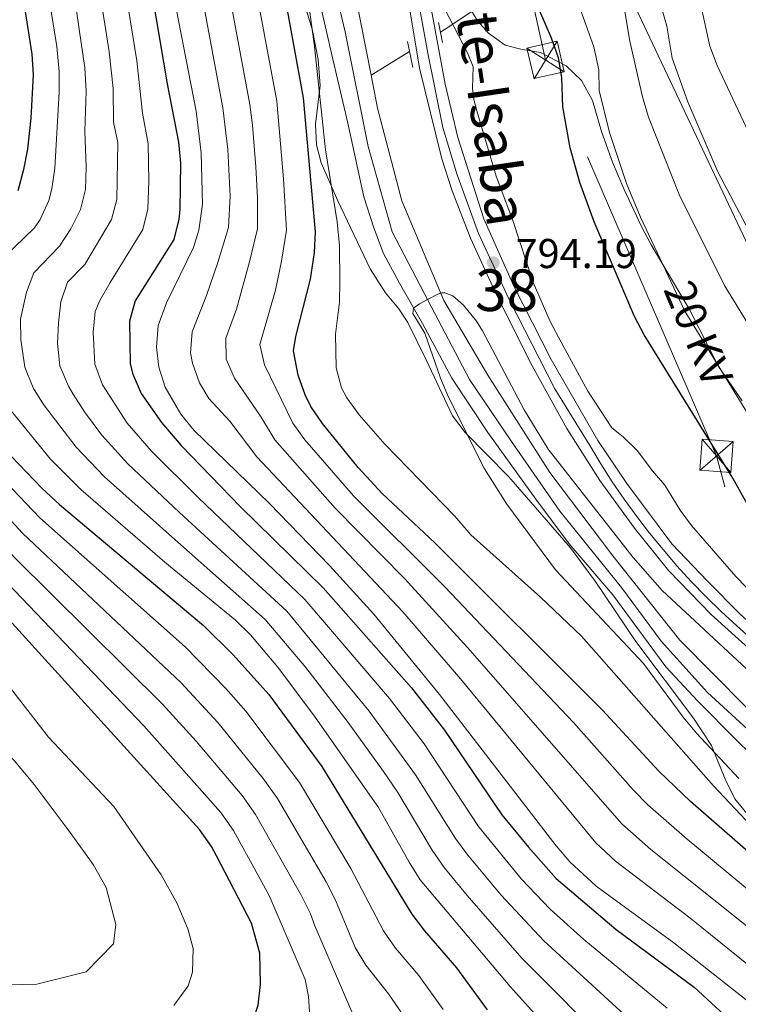
# Model space of a CAD drawing. Units: metres. Extents: x 668453 to 675377, y 4744376 to 4749173.
# Drawn here: x 669176 to 669349, y 4748498 to 4748735 of the extents above; entities that cross this region are included whole.
import ezdxf
from ezdxf.enums import TextEntityAlignment as Align

# ---------------------------------------------------------------- set-up
doc = ezdxf.new("R2010")
doc.units = ezdxf.units.M
doc.header["$MEASUREMENT"] = 0
for name, pattern in [('DGN Style 2', [86.98319999999998, 52.18991999999999, -34.79328]), ('DGN Style 3', [121.77647999999999, 86.9832, -34.79328]), ('DGN Style 4', [139.2601032, 69.58656, -34.79328, 0.0869832, -34.79328]), ('DGN Style 7', [173.9664, 78.28488, -34.79328, 26.09496, -34.79328])]:
    doc.linetypes.add(name, pattern=pattern)
for name, color, linetype, lineweight in [('Nivel 11', 7, 'Continuous', 0), ('Nivel 21', 7, 'Continuous', 0), ('Nivel 23', 7, 'Continuous', 0), ('Nivel 32', 7, 'Continuous', 0), ('Nivel 33', 7, 'Continuous', 0), ('Nivel 35', 7, 'Continuous', 0), ('Nivel 4', 7, 'Continuous', 0), ('Nivel 41', 7, 'Continuous', 0), ('Nivel 44', 7, 'Continuous', 0), ('Nivel 48', 7, 'Continuous', 0), ('Nivel 5', 7, 'Continuous', 0), ('Nivel 51', 7, 'Continuous', 0), ('Nivel 54', 7, 'Continuous', 0), ('Nivel 57', 7, 'Continuous', 0), ('Nivel 7', 7, 'Continuous', 0)]:
    doc.layers.add(name, color=color, linetype=linetype, lineweight=lineweight)
doc.styles.add('Style-Arial', font='txt')
doc.styles.add('Style-Arial Narrow', font='txt')
doc.styles.add('Style-Helvetica-Narrow-Oblique', font='txt')
doc.styles.add('Style-Times New Roman', font='txt')

# ---------------------------------------------------------------- blocks, each defined once
blk = doc.blocks.new('5PATER')
at = {"layer": 'Nivel 7', "linetype": 'Continuous', "lineweight": 0}
h = blk.add_hatch(color=51, dxfattribs=at)
edge = h.paths.add_edge_path()
edge.add_ellipse((0.03994578123092651, 0.0002789795398712158), major_axis=(-10.95721237942168, -11.10700355961716), ratio=0.9994222409660317, start_angle=0, end_angle=360)
blk = doc.blocks.new('5TME')
at = {"layer": 'Nivel 32', "color": 7, "linetype": 'Continuous', "lineweight": 0}
for p, q in [((-37.45427796244621, 37.4532348960638), (37.55172994732857, -37.47566078603268)), ((37.22815653681755, 37.81391163170338), (-37.13070452213287, -37.83633750677109))]:
    blk.add_line(p, q, dxfattribs=at)
at = {"layer": 'Nivel 32', "color": 7, "linetype": 'Continuous', "lineweight": 0, "flags": 128}
blk.add_lwpolyline([(-37.45323491096497, -37.45427796244621), (37.55172994732857, -37.47566078603268), (37.57311278581619, 37.52930407226086), (-37.45427796244621, 37.4532348960638), (-37.13070452213287, -37.83633750677109)], dxfattribs=at)
blk = doc.blocks.new('5TME_1')
at = {"layer": 'Nivel 32', "color": 7, "linetype": 'Continuous', "lineweight": 0}
for p, q in [((-37.46892756223679, 37.44752585887909), (37.57627147436142, -37.53959611058235)), ((37.32490840554237, 37.76041188836098), (-37.11785751581192, -37.84484529495239))]:
    blk.add_line(p, q, dxfattribs=at)
at = {"layer": 'Nivel 32', "color": 7, "linetype": 'Continuous', "lineweight": 0, "flags": 128}
blk.add_lwpolyline([(-37.44752585887909, -37.46892759203911), (37.57627147436142, -37.53959611058235), (37.54723292589188, 37.47656440734863), (-37.46892756223679, 37.44752585887909), (-37.11785751581192, -37.84484529495239)], dxfattribs=at)

msp = doc.modelspace()

# ---------------------------------------------------------------- linework, layer by layer
at = {"layer": 'Nivel 11', "color": 142, "linetype": 'DGN Style 3', "lineweight": 13, "extrusion": (-0.1445917789291414, -0.09007613530255285, 0.985382924205135), "elevation": -523736.642447873, "flags": 128}
msp.add_lwpolyline([(-3676706.362056257, 3034116.94838896), (-3676706.362056255, 3034105.91254735)], dxfattribs=at)
at = {"layer": 'Nivel 11', "color": 142, "linetype": 'Continuous', "lineweight": 13}
for points in [[(669225.5700000003, 4749021.460000001, 796.24), (669230.1900000013, 4749015.74, 796.01), (669235.1999999993, 4749008.220000001, 796.01), (669242.5700000003, 4748994.02, 795.36), (669249.0199999996, 4748978.4, 794.97), (669251.3299999982, 4748970.449999999, 794.97), (669252.1099999994, 4748963.92, 794.97), (669251.5799999982, 4748956.869999999, 794.97), (669248.2699999996, 4748942.880000001, 793.8000000000001), (669243.4800000004, 4748924.470000001, 793.39), (669239.370000001, 4748905.59, 793.19), (669235.9899999984, 4748882.51, 792.88), (669234.5799999982, 4748863.189999999, 792.78), (669238.3999999985, 4748843.58, 792.57), (669242.9600000009, 4748821.24, 792.22), (669247.2199999988, 4748795.140000001, 791.96), (669250.3900000006, 4748769.43, 791.6700000000001), (669256.7800000012, 4748741.32, 791.28), (669260.5899999999, 4748721.73, 791)], [(669247.7199999988, 4748741.75, 791.28), (669251.3500000015, 4748725.640000001, 791.19), (669254.9899999984, 4748710.189999999, 790.76), (669258.8500000015, 4748692.540000001, 790.6800000000001), (669261.1900000013, 4748685.09, 790.6800000000001), (669263.5300000012, 4748678.890000001, 790.6800000000001), (669267.3599999994, 4748671.75, 790.4200000000001), (669272.9499999993, 4748662.050000001, 789.74), (669279.9899999984, 4748648.9, 789.65), (669288.629999999, 4748635.859999999, 789.39), (669300.1400000006, 4748619.82, 788.71), (669308.1600000001, 4748609.09, 788.36), (669318.6799999997, 4748596.84, 787.94), (669331.3900000006, 4748579.560000001, 787.6800000000001), (669339.0599999987, 4748571.279999999, 787.59), (669348.4600000009, 4748561.82, 787.51), (669358.3599999994, 4748552.199999999, 787.4200000000001), (669370.2300000004, 4748542.9, 787.25), (669381.3099999987, 4748534.66, 787.08), (669390.3299999982, 4748525.939999999, 786.99), (669399.1900000013, 4748517.439999999, 786.91), (669406.8299999982, 4748509.790000001, 786.91), (669415.75, 4748502.560000001, 786.91), (669424.0599999987, 4748492.939999999, 786.14)], [(669260.5899999999, 4748721.73, 791), (669262.129999999, 4748713.790000001, 790.88), (669267.9600000009, 4748691.52, 790.6800000000001), (669278.0599999987, 4748667.6, 790.16), (669288.6600000001, 4748649.619999999, 789.65), (669303.5, 4748626.279999999, 788.94), (669318.629999999, 4748606.24, 788.2), (669334.7800000012, 4748585.949999999, 787.76), (669350.7300000004, 4748569.84, 787.5500000000001), (669370.5399999991, 4748551.49, 787.36), (669393.2199999988, 4748532.439999999, 787.0500000000001), (669409.5399999991, 4748517.949999999, 786.91), (669425.8000000007, 4748502.050000001, 786.65), (669438.7600000016, 4748483.5, 785.98), (669446.5500000007, 4748465.060000001, 785.38), (669447.4899999984, 4748458.08, 785.38), (669447.620000001, 4748453, 785.38), (669447.6999999993, 4748448.279999999, 785.38), (669444.0399999991, 4748433.619999999, 784.22), (669438.7399999984, 4748418.34, 783.88), (669431.8999999985, 4748401.66, 783.62), (669429.5199999996, 4748396.619999999, 783.64)]]:
    msp.add_polyline3d(points, dxfattribs=at)
at = {"layer": 'Nivel 11', "color": 142, "linetype": 'DGN Style 3', "lineweight": 13}
msp.add_polyline3d([(669425.3099999987, 4748811.140000001, 859.39), (669411.5, 4748806.710000001, 850), (669386.879999999, 4748790.08, 840), (669372.1999999993, 4748783.9, 835), (669354.6900000013, 4748773.210000001, 830), (669347.9600000009, 4748767.9, 825), (669339.1799999997, 4748761, 820), (669329.4499999993, 4748755.390000001, 815), (669318.8500000015, 4748750.6, 810), (669307.620000001, 4748748.449999999, 805), (669296.9299999997, 4748745.4, 800), (669280.2300000004, 4748733.98, 795), (669277.2199999988, 4748732.1, 794.39)], dxfattribs=at)
at = {"layer": 'Nivel 21', "color": 1, "linetype": 'DGN Style 2', "lineweight": 0, "flags": 128}
for points, elevation in [([(669277.6999999993, 4748729.640000001), (669276.7600000016, 4748734.439999999)], 794.46), ([(669269.3399999999, 4748729.83), (669270.620000001, 4748723.619999999)], 794.4300000000001)]:
    msp.add_lwpolyline(points, dxfattribs=dict(at, elevation=elevation))
at = {"layer": 'Nivel 21', "color": 7, "linetype": 'Continuous', "lineweight": 13}
for points in [[(669445.5399999991, 4748493, 789.77), (669440.6099999994, 4748500.710000001, 790.03), (669434.2699999996, 4748508.300000001, 789.94), (669425.9299999997, 4748516.75, 789.77), (669411.6400000006, 4748529.609999999, 790.11), (669393.1700000018, 4748546.43, 790.4), (669375.5799999982, 4748562.109999999, 791.09), (669359.4400000013, 4748576.609999999, 791.69), (669342.3200000003, 4748592.109999999, 792.5500000000001), (669332.1600000001, 4748602.640000001, 792.86), (669323.8399999999, 4748612.869999999, 792.86), (669315.5599999987, 4748624.33, 793.11), (669307.620000001, 4748636.84, 793.46), (669298.8900000006, 4748652.640000001, 793.89), (669290.2199999988, 4748669.970000001, 794.23), (669284.4899999984, 4748682.58, 794.14), (669280.0700000003, 4748693.939999999, 794.4), (669277.5700000003, 4748701.66, 794.4), (669272.1700000018, 4748723.43, 794.49), (669268.3999999985, 4748746.17, 795.1700000000001)], [(669420.4299999997, 4748528.58, 790.04), (669416.1000000015, 4748532.439999999, 790.14), (669401.1700000018, 4748545.68, 790.34), (669379.8900000006, 4748564.67, 791.09), (669362.9100000001, 4748579.859999999, 791.74), (669349.2600000016, 4748592.17, 792.44), (669341.4200000018, 4748600.119999999, 792.71), (669332.870000001, 4748609.09, 792.86), (669322.0500000007, 4748623.640000001, 793.0600000000001), (669315.0399999991, 4748633.949999999, 793.33), (669303.8500000015, 4748653.4, 793.86), (669294.8599999994, 4748671.01, 794.23), (669287.6999999993, 4748687.220000001, 794.25), (669281.4200000018, 4748706.779999999, 794.4300000000001), (669278.379999999, 4748719.560000001, 794.47), (669274.3200000003, 4748741.76, 795.02)]]:
    msp.add_polyline3d(points, dxfattribs=at)
at = {"layer": 'Nivel 23', "color": 70, "linetype": 'DGN Style 4', "lineweight": 0}
msp.add_polyline3d([(669431.1000000015, 4748488.470000001, 786.0600000000001), (669421.7699999996, 4748500.869999999, 786.6700000000001), (669411.0599999987, 4748510.66, 786.91), (669397.5100000016, 4748523.970000001, 786.97), (669383.5199999996, 4748536.790000001, 787.12), (669367.370000001, 4748549.84, 787.35), (669353.9699999988, 4748561.859999999, 787.49), (669341.3999999985, 4748573.34, 787.61), (669330.2600000016, 4748585.710000001, 787.76), (669320.7100000009, 4748598.57, 788), (669305.9400000013, 4748616.93, 788.63), (669294.3299999982, 4748633.67, 789.25), (669284.1999999993, 4748648.640000001, 789.64), (669273.3200000003, 4748669.32, 790.11), (669265.629999999, 4748684.09, 790.6700000000001), (669259.8500000015, 4748704.59, 790.78), (669254.3000000007, 4748732.16, 791.22), (669247.7699999996, 4748760.02, 791.5600000000001)], dxfattribs=at)
at = {"layer": 'Nivel 23', "color": 7, "linetype": 'DGN Style 4', "lineweight": 0}
msp.add_polyline3d([(669270.7199999988, 4748746.09, 795.15), (669274.1900000013, 4748727.050000001, 794.62), (669277.7899999991, 4748709.18, 794.4300000000001), (669281.1999999993, 4748698.060000001, 794.37), (669286.4100000001, 4748683.689999999, 794.19), (669293.7899999991, 4748667.800000001, 794.1800000000001), (669304.7100000009, 4748646.380000001, 793.7), (669313.1400000006, 4748632.710000001, 793.32), (669315.7699999996, 4748628.34, 793.2), (669318.5300000012, 4748624.040000001, 793.09), (669321.3999999985, 4748619.83, 793), (669324.3999999985, 4748615.699999999, 792.9200000000001), (669327.5100000016, 4748611.66, 792.86), (669330.7300000004, 4748607.699999999, 792.86), (669334.0599999987, 4748603.84, 792.83), (669337.5100000016, 4748600.08, 792.75), (669341.0500000007, 4748596.41, 792.64), (669344.6999999993, 4748592.85, 792.52), (669348.4499999993, 4748589.390000001, 792.35), (669363.4899999984, 4748575.710000001, 791.62)], dxfattribs=at)
at = {"layer": 'Nivel 32', "color": 6, "linetype": 'DGN Style 7', "lineweight": 0}
msp.add_polyline3d([(669440.7399999984, 4748058.619999999, 791.0500000000001), (669430.8000000007, 4748143.67, 815.99), (669415.3999999985, 4748262.359999999, 804.8000000000001), (669390.5799999982, 4748454.790000001, 810.88), (669343.5599999987, 4748630.24, 799.84), (669302.5, 4748725.41, 799.24), (669281.1799999997, 4748821.220000001, 804.82), (669221.1799999997, 4748982.290000001, 799.76), (669206.7600000016, 4749020.99, 800)], dxfattribs=at)
at = {"layer": 'Nivel 33', "color": 7, "linetype": 'Continuous', "lineweight": 0}
msp.add_polyline3d([(669601.0100000016, 4747872.33, 791.5500000000001), (669554.5799999982, 4747939.220000001, 789.1800000000001), (669505.8299999982, 4748017.83, 787.48), (669482.6000000015, 4748059.76, 795.4300000000001), (669444.8399999999, 4748121.6, 817.5600000000001), (669422.6099999994, 4748322.98, 804.15), (669471.3500000015, 4748416.060000001, 802.52), (669472.3399999999, 4748487.09, 805.88), (669450.2100000009, 4748551.33, 812.0500000000001), (669368.8999999985, 4748643.279999999, 812.4300000000001), (669300.9499999993, 4748787.07, 811.5500000000001), (669276.7399999984, 4748991.939999999, 813.14), (669261.8200000003, 4749022.359999999, 815)], dxfattribs=at)
at = {"layer": 'Nivel 35', "color": 92, "linetype": 'DGN Style 3', "lineweight": 0}
for points in [[(669243.6799999997, 4748742.060000001, 802.46), (669246.5199999996, 4748732.48, 802.46), (669247.8200000003, 4748725.529999999, 802.4), (669248.3399999999, 4748719.300000001, 802.29), (669247.2199999988, 4748710.01, 802.29), (669247.4800000004, 4748705.029999999, 802.22), (669248.5599999987, 4748700.699999999, 802.12), (669252.5500000007, 4748691.52, 801.65), (669260.3200000003, 4748675.220000001, 801.6), (669264.0700000003, 4748669.460000001, 801.5600000000001), (669267.25, 4748665.57, 801.49), (669269.3900000006, 4748662.290000001, 801.4300000000001), (669273.8000000007, 4748653.359999999, 801.26), (669280.1600000001, 4748639.890000001, 800.0600000000001), (669283.1600000001, 4748635.890000001, 800.0600000000001), (669293.6400000006, 4748625.220000001, 800.0600000000001), (669308.5100000016, 4748608.140000001, 799.89), (669314.4200000018, 4748600.130000001, 799.07), (669324.2199999988, 4748585.640000001, 797.7), (669338.0799999982, 4748567.18, 797.66), (669342.3900000006, 4748560.6, 797.66), (669345.6799999997, 4748552.49, 797.66), (669347.9899999984, 4748547.82, 798.69), (669350.8999999985, 4748544.300000001, 800.82)], [(669349.7699999996, 4748643.48, 812.12), (669344.0399999991, 4748651.720000001, 812.12), (669337.129999999, 4748665.449999999, 812.12), (669327.9100000001, 4748680.960000001, 812.12), (669325.5700000003, 4748685.380000001, 811.97), (669321.3099999987, 4748694.41, 811.46), (669318.5799999982, 4748700.84, 811.4300000000001), (669315.9200000018, 4748708.199999999, 811.4300000000001), (669313.7800000012, 4748715.66, 811.4300000000001), (669311.1700000018, 4748720.48, 811.4300000000001), (669307.4800000004, 4748723.99, 810.99), (669301.2800000012, 4748727.199999999, 809.5500000000001), (669296.5899999999, 4748728.029999999, 807.85), (669292.8200000003, 4748728.949999999, 806.8000000000001), (669288.7800000012, 4748731.82, 806.54), (669286.1499999985, 4748734.859999999, 806.46), (669283.4600000009, 4748739.26, 806.39)]]:
    msp.add_polyline3d(points, dxfattribs=at)
at = {"layer": 'Nivel 4', "color": 30, "linetype": 'Continuous', "lineweight": 30, "flags": 128}
for points, elevation in [([(669399.1099999994, 4748491.9), (669386.8200000003, 4748505.58), (669379.2399999984, 4748512.109999999), (669352.4100000001, 4748533.99), (669337.3599999994, 4748547.17), (669329.7600000016, 4748554.42), (669316.1499999985, 4748569.08), (669275.9200000018, 4748609.33), (669263.2100000009, 4748621.23), (669257.5, 4748627.439999999), (669248.8999999985, 4748638), (669246.1099999994, 4748642.15), (669244.7300000004, 4748644.91), (669243.0799999982, 4748649.65), (669241.9400000013, 4748655.460000001), (669242.5, 4748658.960000001), (669246, 4748672.75), (669246.9400000013, 4748679.130000001), (669247.1700000018, 4748684.119999999), (669244.3399999999, 4748716.310000001), (669236.8500000015, 4748757.26)], 800), ([(669175.9800000004, 4748746.359999999), (669179.0599999987, 4748726.800000001), (669179.3500000015, 4748721.810000001), (669178.7899999991, 4748711.460000001), (669177.9699999988, 4748703.99), (669177.0399999991, 4748699.08), (669175.6400000006, 4748693.98)], 850), ([(669207.1499999985, 4748745.82), (669211.5599999987, 4748719.65), (669214.2800000012, 4748705.619999999), (669214.7699999996, 4748700.630000001), (669214.629999999, 4748689.5), (669214.370000001, 4748687.109999999), (669213.1600000001, 4748682.25), (669203.8999999985, 4748667.51), (669202.5300000012, 4748662.619999999), (669202.6700000018, 4748652.380000001), (669203.2800000012, 4748649.869999999), (669205.3200000003, 4748645.26), (669210.1600000001, 4748638.24), (669214.9400000013, 4748632.710000001), (669229.1700000018, 4748618.01), (669249.0199999996, 4748598.550000001), (669270.2600000016, 4748574.49), (669278.2199999988, 4748564.290000001), (669291.9899999984, 4748543.970000001), (669298.370000001, 4748536.140000001), (669305.0100000016, 4748528.67), (669319.5, 4748516.369999999), (669338.1799999997, 4748502.5), (669348.5599999987, 4748492.960000001)], 825), ([(669351.3599999994, 4748618.02), (669347.5, 4748624.85), (669326.1799999997, 4748659.33), (669323.8900000006, 4748663.779999999), (669314.1700000018, 4748686.529999999), (669310.7699999996, 4748695.92), (669308.4400000013, 4748704.290000001), (669306.6499999985, 4748714.119999999), (669306.379999999, 4748721.18), (669305.5799999982, 4748725.92), (669303.9400000013, 4748730.640000001), (669300.9200000018, 4748737.68)], 800), ([(669202.6099999994, 4748481.560000001), (669213.1999999993, 4748482.66), (669222.379999999, 4748485.75), (669229.3500000015, 4748490.43), (669232.3599999994, 4748495), (669233.4400000013, 4748498.18), (669234.0300000012, 4748503.17), (669233.9299999997, 4748507.119999999), (669233.8399999999, 4748510.66), (669231.8000000007, 4748517.890000001), (669223.379999999, 4748534.09), (669222.1799999997, 4748536.35), (669219.3399999999, 4748540.449999999), (669171.120000001, 4748593.449999999), (669141.1600000001, 4748627.02), (669101.9400000013, 4748671.73), (669100.7199999988, 4748673.279999999), (669098.3000000007, 4748677.710000001), (669096.5500000007, 4748683.720000001), (669096.9600000009, 4748688.73), (669098.5899999999, 4748693.470000001)], 875), ([(669174.0399999991, 4748630.210000001), (669181.4400000013, 4748622.439999999), (669185.6700000018, 4748618.550000001), (669220.3200000003, 4748589.48), (669227.3999999985, 4748582.42), (669236.0199999996, 4748572.890000001), (669248.6999999993, 4748555.57), (669270.3900000006, 4748520.060000001), (669273.3999999985, 4748516.07), (669281.120000001, 4748507.210000001), (669288.4299999997, 4748497.08)], 850)]:
    msp.add_lwpolyline(points, dxfattribs=dict(at, elevation=elevation))
at = {"layer": 'Nivel 5', "color": 30, "linetype": 'Continuous', "lineweight": 0, "flags": 128}
for points, elevation in [([(669363.6400000006, 4748497.199999999), (669359.1600000001, 4748501.460000001), (669337.1400000006, 4748519.220000001), (669319.3299999982, 4748532.82), (669314.5599999987, 4748537.210000001), (669282.0500000007, 4748576.68), (669268.1999999993, 4748592.77), (669233.0799999982, 4748630.029999999), (669226.6600000001, 4748638.58), (669221.5899999999, 4748644.07), (669219.3299999982, 4748647.800000001), (669217.6700000018, 4748652.529999999), (669217.1600000001, 4748655.050000001), (669217.5399999991, 4748660.050000001), (669221.0399999991, 4748668.82), (669223.7199999988, 4748676.76), (669226.2699999996, 4748685.16), (669226.6900000013, 4748692.689999999), (669226.129999999, 4748703.93), (669224.9699999988, 4748713.880000001), (669216.3999999985, 4748760.07), (669204.4400000013, 4748818.040000001), (669202.0199999996, 4748832.640000001)], 815), ([(669374.0799999982, 4748496.859999999), (669368.8399999999, 4748502.17), (669359.5100000016, 4748510.26), (669327.8299999982, 4748535.65), (669320.8299999982, 4748541.800000001), (669283.7399999984, 4748584.199999999), (669268.5599999987, 4748600.779999999), (669251.9499999993, 4748617.66), (669237.4200000018, 4748634.07), (669234.120000001, 4748639.560000001), (669227.7399999984, 4748648.91), (669225.75, 4748653.52), (669225.6700000018, 4748658.52), (669228.1900000013, 4748665.529999999), (669231.370000001, 4748676.91), (669233.2399999984, 4748684.82), (669233.2600000016, 4748692.26), (669232.8299999982, 4748699.75), (669232.1000000015, 4748709.74), (669231.4299999997, 4748714.689999999), (669222.7199999988, 4748761.640000001)], 810), ([(669380.4499999993, 4748501.220000001), (669377.8200000003, 4748503.859999999), (669336.5199999996, 4748538.109999999), (669327.1099999994, 4748546.390000001), (669323.5899999999, 4748549.939999999), (669309.2199999988, 4748566.130000001), (669278.3299999982, 4748598.779999999), (669256.379999999, 4748620.67), (669244.6600000001, 4748634.060000001), (669241.7699999996, 4748638.109999999), (669234.9400000013, 4748652.119999999), (669233.8099999987, 4748656.99), (669237.6000000015, 4748670.08), (669239.0100000016, 4748677.07), (669240.2100000009, 4748684.470000001), (669239.5399999991, 4748696.82), (669237.879999999, 4748715.5), (669229.0500000007, 4748763.199999999)], 805), ([(669198.8000000007, 4748758.890000001), (669204.25, 4748725.24), (669205.6000000015, 4748712.59), (669207.0199999996, 4748705.290000001), (669207.1799999997, 4748696.32), (669206.8999999985, 4748689.51), (669205.6900000013, 4748684.66), (669197.8399999999, 4748671.890000001), (669195.3500000015, 4748667.59), (669194.2600000016, 4748664.939999999), (669193.8000000007, 4748659.939999999), (669194.1999999993, 4748652.27), (669195.9800000004, 4748647.300000001), (669201.9400000013, 4748638.140000001), (669207.7699999996, 4748631.369999999), (669218.9899999984, 4748620.24), (669244.6600000001, 4748595.720000001), (669265.0100000016, 4748571.939999999), (669273.3200000003, 4748560.98), (669286.4100000001, 4748541.119999999), (669296.6999999993, 4748528.470000001), (669303.6400000006, 4748521.27), (669311.6900000013, 4748513.970000001), (669331.6999999993, 4748497.48)], 830), ([(669194.129999999, 4748749.970000001), (669197.6400000006, 4748727.35), (669198.5700000003, 4748718.52), (669198.6999999993, 4748710.439999999), (669199.7199999988, 4748705.540000001), (669199.4400000013, 4748691.9), (669198.2100000009, 4748687.050000001), (669191.7800000012, 4748676.27), (669187.629999999, 4748672.01), (669185.9899999984, 4748667.290000001), (669185.4100000001, 4748662.26), (669185.2399999984, 4748657.279999999), (669185.7600000016, 4748651.92), (669187.8299999982, 4748647.02), (669188.9899999984, 4748645.040000001), (669191.6799999997, 4748640.82), (669195.8299999982, 4748635.25), (669202.129999999, 4748628.310000001), (669214.4899999984, 4748616.6), (669240.2899999991, 4748592.890000001), (669260.1400000006, 4748568.9), (669271.2800000012, 4748553.560000001), (669280.8399999999, 4748538.27), (669283.8000000007, 4748534.24), (669291.8299999982, 4748524.619999999), (669302.0500000007, 4748513.65), (669325.2100000009, 4748492.460000001)], 835), ([(669182.0199999996, 4748747.57), (669185.0100000016, 4748728.630000001), (669185.5799999982, 4748722.67), (669185.5899999999, 4748717.67), (669184.5899999999, 4748699.390000001), (669183.879999999, 4748694.460000001), (669183.1400000006, 4748691.640000001), (669181.0300000012, 4748687.1), (669179.6600000001, 4748685.029999999), (669172.4699999988, 4748678.050000001)], 845), ([(669188.0799999982, 4748748.77), (669191.8000000007, 4748723.52), (669192.0700000003, 4748717.949999999), (669191.7899999991, 4748708.290000001), (669192.129999999, 4748699.699999999), (669191.9699999988, 4748694.300000001), (669190.7100000009, 4748689.460000001), (669188.4200000018, 4748684.790000001), (669185.7199999988, 4748680.65), (669179.4899999984, 4748674.26), (669177.7199999988, 4748669.58), (669176.3099999987, 4748663.09), (669176.4100000001, 4748658.1), (669177.3399999999, 4748651.6), (669179.3900000006, 4748646.630000001), (669181.8399999999, 4748642.619999999), (669189.7100000009, 4748632.35), (669196.4800000004, 4748625.24), (669214.120000001, 4748609.5), (669235.1400000006, 4748590.92), (669244.8599999994, 4748579.369999999), (669255.0799999982, 4748566.109999999), (669263.5300000012, 4748554.35), (669267.0199999996, 4748549.32), (669275.2600000016, 4748535.42), (669278.129999999, 4748531.33), (669283.6799999997, 4748524.59), (669296.8099999987, 4748509.470000001), (669318.7300000004, 4748487.449999999)], 840), ([(669319.870000001, 4748747.130000001), (669322.7300000004, 4748729.949999999), (669325.7800000012, 4748716.560000001), (669327.2699999996, 4748711.640000001), (669334.6400000006, 4748693.08), (669345.5399999991, 4748671.18), (669363.6499999985, 4748641.52), (669370.6900000013, 4748628.84), (669374.9499999993, 4748622.18), (669378.5199999996, 4748616.93), (669385.4600000009, 4748610.310000001), (669395.8399999999, 4748599.66), (669403.5899999999, 4748590.970000001), (669429.5500000007, 4748567.6), (669441.0399999991, 4748556.300000001), (669451.2399999984, 4748544.710000001), (669457.7100000009, 4748536.390000001), (669461.1900000013, 4748531.1), (669465.0100000016, 4748524.16), (669470.5799999982, 4748510.84), (669478.3399999999, 4748488.439999999)], 810), ([(669350.6400000006, 4748542.640000001), (669342.8200000003, 4748550.9), (669311.1000000015, 4748586.869999999), (669301.2899999991, 4748596.279999999), (669284.5199999996, 4748611.26), (669280.6700000018, 4748615.73), (669263.8900000006, 4748633.07), (669257.6700000018, 4748640.140000001), (669254.7699999996, 4748644.18), (669253.4899999984, 4748646.57), (669252.1400000006, 4748651.380000001), (669251.9800000004, 4748659.470000001), (669252.9499999993, 4748667.18), (669253.0799999982, 4748672.18), (669252.9699999988, 4748680.77), (669252.4200000018, 4748686.48), (669249.5799999982, 4748703.779999999), (669247, 4748728.640000001), (669244.9699999988, 4748743.5)], 795), ([(669338.9899999984, 4748742.380000001), (669341.9800000004, 4748728.74), (669343.7699999996, 4748724.07), (669353.2100000009, 4748703.960000001), (669367.0700000003, 4748679.109999999), (669382.75, 4748653.42), (669392.9899999984, 4748634.48), (669398.25, 4748626.710000001), (669404.4800000004, 4748617.82), (669416.6099999994, 4748602.640000001), (669420.1999999993, 4748599.16), (669431.0500000007, 4748590.35), (669443.0300000012, 4748579.23), (669452.8200000003, 4748569.220000001), (669460.6999999993, 4748560.41), (669466.7699999996, 4748552.460000001), (669474.8599999994, 4748539.960000001), (669479.1099999994, 4748532.07), (669481.629999999, 4748526.550000001), (669488.3200000003, 4748507.07), (669492.2699999996, 4748493.359999999)], 820), ([(669277.1799999997, 4748739.890000001), (669283.75, 4748727.16), (669285.1099999994, 4748723.76), (669284.9800000004, 4748718.640000001), (669285.2300000004, 4748715.9), (669285.9800000004, 4748713.15), (669290.620000001, 4748697.5), (669294.6600000001, 4748686.82), (669299.5, 4748671.92), (669303.5700000003, 4748662.51), (669306.2100000009, 4748657.540000001), (669312.629999999, 4748645.810000001), (669318.4499999993, 4748636.960000001), (669321.1499999985, 4748634.84), (669324.4800000004, 4748631.540000001), (669328.1900000013, 4748626.609999999), (669331.1999999993, 4748623.220000001), (669334.8599999994, 4748617.17), (669337.5799999982, 4748613.5), (669348.1999999993, 4748601.210000001), (669355.6000000015, 4748593.66)], 795), ([(669329.4699999988, 4748741.210000001), (669331.6799999997, 4748733.529999999), (669332.9499999993, 4748725.859999999), (669336.6799999997, 4748715.310000001), (669343.9200000018, 4748698.52), (669355.0899999999, 4748677.32), (669373.0399999991, 4748647.73), (669380.3599999994, 4748634.25), (669383.9699999988, 4748628.33), (669387.4600000009, 4748622.699999999), (669392.1400000006, 4748618.17), (669411.3500000015, 4748595.48), (669415.0199999996, 4748592.07), (669425.0300000012, 4748583.810000001), (669436.8000000007, 4748572.949999999), (669445.9800000004, 4748563.75), (669453.9200000018, 4748554.98), (669460.5799999982, 4748546.640000001), (669465.3500000015, 4748539.75), (669469.7600000016, 4748532.560000001), (669474.1499999985, 4748523.540000001), (669479.3900000006, 4748509.42), (669485.3000000007, 4748490.9)], 815), ([(669213.7100000009, 4748737.82), (669218.5199999996, 4748713.07), (669219.7699999996, 4748703.119999999), (669220.0199999996, 4748690.66), (669219.1700000018, 4748684.52), (669217.870000001, 4748680.310000001), (669211.4400000013, 4748667.040000001), (669209.4100000001, 4748661.58), (669208.9600000009, 4748656.41), (669209.5700000003, 4748651.550000001), (669211.0500000007, 4748646.779999999), (669214.8099999987, 4748640.27), (669217.9800000004, 4748636.43), (669236.129999999, 4748618.82), (669250.5899999999, 4748603.92), (669261.1999999993, 4748592.23), (669277.0199999996, 4748572.869999999), (669305.0799999982, 4748536.48), (669308.3399999999, 4748532.689999999), (669314.6400000006, 4748526.77), (669333.3000000007, 4748513.189999999), (669351.120000001, 4748499.18), (669354.9499999993, 4748495.880000001)], 820), ([(669310.4299999997, 4748738.859999999), (669314.1099999994, 4748728.560000001), (669315.2800000012, 4748723.040000001), (669315.4200000018, 4748718.040000001), (669317.8599999994, 4748707.960000001), (669321.9899999984, 4748695.74), (669325.3399999999, 4748687.630000001), (669336, 4748665.02), (669354.9800000004, 4748634.109999999), (669361.0300000012, 4748623.43), (669365.9299999997, 4748616.029999999), (669369.5799999982, 4748611.17), (669390.620000001, 4748591.970000001), (669397.4800000004, 4748584.689999999), (669424.3099999987, 4748560.369999999), (669434.8399999999, 4748550.189999999), (669444.9499999993, 4748538.810000001), (669451.5, 4748530.9), (669455.6099999994, 4748524.619999999), (669457.9699999988, 4748520.210000001), (669463.2199999988, 4748508.119999999), (669471.370000001, 4748485.99)], 805), ([(669215.870000001, 4748584.359999999), (669180.9200000018, 4748615.35), (669169.4600000009, 4748627.33), (669160.7100000009, 4748637.52), (669157.870000001, 4748641.630000001), (669150.3900000006, 4748655.98), (669149.1600000001, 4748659.390000001), (669147.4100000001, 4748667.51), (669146.8599999994, 4748672.460000001), (669147.2699999996, 4748674.970000001), (669149.879999999, 4748679.4), (669162.5799999982, 4748691.82), (669164.8299999982, 4748694.470000001), (669167.2300000004, 4748698.9), (669168.2300000004, 4748702), (669169.0899999999, 4748706.9), (669170.620000001, 4748725.9), (669170.2100000009, 4748735.390000001)], 855), ([(669256.3900000006, 4748495.51), (669247.0300000012, 4748517.300000001), (669245.9800000004, 4748520.189999999), (669243.7600000016, 4748524.67), (669232.7899999991, 4748544.040000001), (669229.5599999987, 4748548.58), (669218.5500000007, 4748561.68), (669210.4299999997, 4748570.52), (669174.9400000013, 4748605.73), (669153.7100000009, 4748629.09), (669146.3900000006, 4748637.880000001), (669138.3900000006, 4748649.41), (669130.0199999996, 4748659.83), (669124.2800000012, 4748669.050000001), (669122.4299999997, 4748673.34), (669121.2800000012, 4748679.449999999), (669122.9400000013, 4748687.869999999), (669126.5100000016, 4748692.540000001), (669130.9299999997, 4748695.26), (669138.0100000016, 4748698.52)], 865), ([(669348.9499999993, 4748552.699999999), (669338.7399999984, 4748563.6), (669335.5700000003, 4748567.41), (669326.0599999987, 4748580.359999999), (669304.8900000006, 4748602.83), (669293.1700000018, 4748618.65), (669287.8099999987, 4748627.1), (669279.1999999993, 4748644.32), (669277.2399999984, 4748648.91), (669273.5, 4748659.75), (669270.5799999982, 4748664.48), (669270.8000000007, 4748665.779999999), (669272.1700000018, 4748666.800000001), (669274.120000001, 4748667.800000001), (669276.620000001, 4748669.08), (669277.3299999982, 4748669.33), (669277.5700000003, 4748669.42), (669278.3200000003, 4748669.439999999), (669280.2300000004, 4748668.689999999), (669282.7399999984, 4748666.5), (669285.8999999985, 4748662.6), (669287.370000001, 4748660.33), (669297.3200000003, 4748641.279999999), (669303.1000000015, 4748631.890000001), (669323.5399999991, 4748605.84), (669330.5500000007, 4748597.85), (669350.7600000016, 4748579.07)], 790), ([(669269, 4748494.77), (669264.7399999984, 4748500.939999999), (669259.3399999999, 4748507.779999999), (669256.7800000012, 4748512.08), (669252.0100000016, 4748523.4), (669249.75, 4748527.859999999), (669238.0899999999, 4748547.880000001), (669234.6700000018, 4748552.65), (669223.7699999996, 4748566.15), (669214.9400000013, 4748575.699999999), (669176.7699999996, 4748611.699999999), (669161.5799999982, 4748628.199999999), (669155.1799999997, 4748635.790000001), (669150.1999999993, 4748642.630000001), (669147.620000001, 4748647.109999999), (669146.2699999996, 4748650.050000001), (669140.9699999988, 4748657.439999999), (669137.75, 4748663.040000001)], 860), ([(669174.0799999982, 4748641.040000001), (669183.5599999987, 4748629.43), (669190.8200000003, 4748622.16), (669211, 4748604.710000001), (669228, 4748590.76), (669231.5599999987, 4748587.24), (669238.1900000013, 4748579.43), (669247.1600000001, 4748567.42), (669262.3599999994, 4748545.710000001), (669269.6799999997, 4748532.57), (669272.3599999994, 4748528.359999999), (669293.9899999984, 4748502.68), (669312.25, 4748482.43)], 845), ([(669213.1400000006, 4748498.09), (669216.6099999994, 4748502.85), (669217.6099999994, 4748506.16), (669217.7899999991, 4748511.790000001), (669216.5, 4748516.540000001), (669213.879999999, 4748522.779999999), (669210.1000000015, 4748529.550000001), (669198.7100000009, 4748545.93), (669183.0300000012, 4748562.619999999), (669168.0500000007, 4748581.890000001), (669162.2300000004, 4748592.1), (669146.3900000006, 4748612.550000001), (669136.7600000016, 4748624.02)], 880), ([(669171.370000001, 4748601.449999999), (669205.9299999997, 4748565.35), (669224.4499999993, 4748544.52), (669227.4800000004, 4748540.199999999), (669236.0599999987, 4748524.58), (669244.6900000013, 4748504.33), (669245.5500000007, 4748500.279999999), (669245.8399999999, 4748495.310000001)], 870), ([(669277.8999999985, 4748497.189999999), (669272.0500000007, 4748505.290000001), (669266.4100000001, 4748511.939999999), (669263.5899999999, 4748516.07), (669255.7399999984, 4748531.050000001), (669243.3999999985, 4748551.73), (669230.4400000013, 4748568.859999999), (669225.6600000001, 4748574.35), (669215.870000001, 4748584.359999999)], 855), ([(669080.7600000016, 4748497.189999999), (669091.3000000007, 4748499.949999999), (669105.3099999987, 4748502.800000001), (669110.1499999985, 4748503.52), (669122.3599999994, 4748505.130000001), (669131.7399999984, 4748505.359999999), (669148.8200000003, 4748504.76), (669155.2800000012, 4748504.290000001), (669164.6099999994, 4748503.08), (669169.9699999988, 4748502.98), (669180.2100000009, 4748503.23), (669192.0599999987, 4748506.24), (669198.6600000001, 4748512.949999999), (669199.2100000009, 4748517.560000001), (669196.8999999985, 4748526.51), (669193.7399999984, 4748531.98), (669188.2600000016, 4748539.710000001), (669179.6099999994, 4748551.220000001), (669174.870000001, 4748556.939999999), (669168.75, 4748563.279999999)], 885)]:
    msp.add_lwpolyline(points, dxfattribs=dict(at, elevation=elevation))
at = {"layer": 'Nivel 51', "color": 151, "linetype": 'Continuous', "lineweight": 13}
for points in [[(669247.7199999988, 4748741.75, 791.28), (669251.3500000015, 4748725.640000001, 791.19), (669254.9899999984, 4748710.189999999, 790.76), (669258.8500000015, 4748692.540000001, 790.6800000000001), (669261.1900000013, 4748685.09, 790.6800000000001), (669263.5300000012, 4748678.890000001, 790.6800000000001), (669267.3599999994, 4748671.75, 790.4200000000001), (669272.9499999993, 4748662.050000001, 789.74), (669279.9899999984, 4748648.9, 789.65), (669288.629999999, 4748635.859999999, 789.39), (669300.1400000006, 4748619.82, 788.71), (669308.1600000001, 4748609.09, 788.36), (669318.6799999997, 4748596.84, 787.94), (669331.3900000006, 4748579.560000001, 787.6800000000001), (669339.0599999987, 4748571.279999999, 787.59), (669348.4600000009, 4748561.82, 787.51), (669358.3599999994, 4748552.199999999, 787.4200000000001), (669370.2300000004, 4748542.9, 787.25), (669381.3099999987, 4748534.66, 787.08), (669390.3299999982, 4748525.939999999, 786.99), (669399.1900000013, 4748517.439999999, 786.91), (669406.8299999982, 4748509.790000001, 786.91), (669415.75, 4748502.560000001, 786.91), (669424.0599999987, 4748492.939999999, 786.14)], [(669438.7600000016, 4748483.5, 785.98), (669425.8000000007, 4748502.050000001, 786.65), (669409.5399999991, 4748517.949999999, 786.91), (669393.2199999988, 4748532.439999999, 787.0500000000001), (669370.5399999991, 4748551.49, 787.36), (669350.7300000004, 4748569.84, 787.5500000000001), (669334.7800000012, 4748585.949999999, 787.76), (669318.629999999, 4748606.24, 788.2), (669303.5, 4748626.279999999, 788.94), (669288.6600000001, 4748649.619999999, 789.65), (669278.0599999987, 4748667.6, 790.16), (669267.9600000009, 4748691.52, 790.6800000000001), (669262.129999999, 4748713.790000001, 790.88), (669260.5899999999, 4748721.73, 791), (669256.7800000012, 4748741.32, 791.28)]]:
    msp.add_polyline3d(points, dxfattribs=at)
at = {"layer": 'Nivel 54', "color": 9, "linetype": 'Continuous', "lineweight": 0}
for points in [[(669268.3999999985, 4748746.17, 795.1700000000001), (669272.1700000018, 4748723.43, 794.49), (669277.5700000003, 4748701.66, 794.4), (669280.0700000003, 4748693.939999999, 794.4), (669284.4899999984, 4748682.58, 794.14), (669290.2199999988, 4748669.970000001, 794.23), (669298.8900000006, 4748652.640000001, 793.89), (669307.620000001, 4748636.84, 793.46), (669315.5599999987, 4748624.33, 793.11), (669323.8399999999, 4748612.869999999, 792.86), (669332.1600000001, 4748602.640000001, 792.86), (669342.3200000003, 4748592.109999999, 792.5500000000001), (669359.4400000013, 4748576.609999999, 791.69), (669375.5799999982, 4748562.109999999, 791.09), (669393.1700000018, 4748546.43, 790.4), (669411.6400000006, 4748529.609999999, 790.11), (669425.9299999997, 4748516.75, 789.77), (669434.2699999996, 4748508.300000001, 789.94), (669440.6099999994, 4748500.710000001, 790.03), (669445.5399999991, 4748493, 789.77)], [(669448.8000000007, 4748496.279999999, 789.84), (669444.7399999984, 4748503.800000001, 790.01), (669439.1099999994, 4748511.09, 789.94), (669431.120000001, 4748519.02, 789.77), (669422.6700000018, 4748526.57, 789.98), (669420.4299999997, 4748528.58, 790.04), (669416.1000000015, 4748532.439999999, 790.14), (669401.1700000018, 4748545.68, 790.34), (669379.8900000006, 4748564.67, 791.09), (669362.9100000001, 4748579.859999999, 791.74), (669349.2600000016, 4748592.17, 792.44), (669341.4200000018, 4748600.119999999, 792.71), (669332.870000001, 4748609.09, 792.86), (669322.0500000007, 4748623.640000001, 793.0600000000001), (669315.0399999991, 4748633.949999999, 793.33), (669303.8500000015, 4748653.4, 793.86), (669294.8599999994, 4748671.01, 794.23), (669287.6999999993, 4748687.220000001, 794.25), (669281.4200000018, 4748706.779999999, 794.4300000000001), (669278.379999999, 4748719.560000001, 794.47), (669274.3200000003, 4748741.76, 795.02)]]:
    msp.add_polyline3d(points, dxfattribs=at)
at = {"layer": 'Nivel 57', "color": 92, "linetype": 'DGN Style 3', "lineweight": 0}
for points in [[(669350.8999999985, 4748544.300000001, 800.82), (669347.9899999984, 4748547.82, 798.69), (669345.6799999997, 4748552.49, 797.66), (669342.3900000006, 4748560.6, 797.66), (669338.0799999982, 4748567.18, 797.66), (669324.2199999988, 4748585.640000001, 797.7), (669314.4200000018, 4748600.130000001, 799.07), (669308.5100000016, 4748608.140000001, 799.89), (669293.6400000006, 4748625.220000001, 800.0600000000001), (669283.1600000001, 4748635.890000001, 800.0600000000001), (669280.1600000001, 4748639.890000001, 800.0600000000001), (669273.8000000007, 4748653.359999999, 801.26), (669269.3900000006, 4748662.290000001, 801.4300000000001), (669267.25, 4748665.57, 801.49), (669264.0700000003, 4748669.460000001, 801.5600000000001), (669260.3200000003, 4748675.220000001, 801.6), (669252.5500000007, 4748691.52, 801.65), (669248.5599999987, 4748700.699999999, 802.12), (669247.4800000004, 4748705.029999999, 802.22), (669247.2199999988, 4748710.01, 802.29), (669248.3399999999, 4748719.300000001, 802.29), (669247.8200000003, 4748725.529999999, 802.4), (669246.5199999996, 4748732.48, 802.46), (669243.6799999997, 4748742.060000001, 802.46)], [(669283.4600000009, 4748739.26, 806.39), (669286.1499999985, 4748734.859999999, 806.46), (669288.7800000012, 4748731.82, 806.54), (669292.8200000003, 4748728.949999999, 806.8000000000001), (669296.5899999999, 4748728.029999999, 807.85), (669301.2800000012, 4748727.199999999, 809.5500000000001), (669307.4800000004, 4748723.99, 810.99), (669311.1700000018, 4748720.48, 811.4300000000001), (669313.7800000012, 4748715.66, 811.4300000000001), (669315.9200000018, 4748708.199999999, 811.4300000000001), (669318.5799999982, 4748700.84, 811.4300000000001), (669321.3099999987, 4748694.41, 811.46), (669325.5700000003, 4748685.380000001, 811.97), (669327.9100000001, 4748680.960000001, 812.12), (669337.129999999, 4748665.449999999, 812.12), (669344.0399999991, 4748651.720000001, 812.12), (669349.7699999996, 4748643.48, 812.12)]]:
    msp.add_polyline3d(points, dxfattribs=at)

# ---------------------------------------------------------------- block references
at = {"layer": 'Nivel 32', "color": 7, "linetype": 'Continuous', "lineweight": 0, "xscale": 0.1000009313241567, "yscale": 0.1000009313241567, "zscale": 0.1000009313241567}
for name, p, rotation in [('5TME', (669302.5, 4748725.41, 799.24), 12.95942086320877), ('5TME_1', (669343.5599999987, 4748630.25, 799.84), 355.6201206693959)]:
    msp.add_blockref(name, p, dxfattribs=dict(at, rotation=rotation))
at = {"layer": 'Nivel 7', "color": 51, "linetype": 'Continuous', "lineweight": 0, "xscale": 0.1000009313241567, "yscale": 0.1000009313241567, "zscale": 0.1000009313241567}
msp.add_blockref('5PATER', (669289.9299999997, 4748676.689999999, 794.19), dxfattribs=at)

# ---------------------------------------------------------------- texts
at = {"layer": 'Nivel 41', "color": 7, "linetype": 'Continuous', "lineweight": 0, "style": 'Style-Arial'}
msp.add_text('794.19', height=6.99996, dxfattribs=at).set_placement((669295.2899999991, 4748675.380000001, 794.19))
at = {"layer": 'Nivel 44', "color": 1, "linetype": 'Continuous', "lineweight": 0, "style": 'Style-Times New Roman'}
msp.add_text('NA-140 Auritz/Burguete-Isaba', height=9.9999, rotation=278.4275666539647, dxfattribs=at).set_placement((669279.6760642156, 4748779.118612602, 799.4), align=Align.MIDDLE_CENTER)
at = {"layer": 'Nivel 44', "color": 7, "linetype": 'Continuous', "lineweight": 0, "style": 'Style-Helvetica-Narrow-Oblique'}
msp.add_text('20 KV', height=7.5, rotation=292.6891639158281, dxfattribs=at).set_placement((669335.7566955313, 4748658.230671683, 803.34), align=Align.CENTER)
at = {"layer": 'Nivel 48', "color": 7, "linetype": 'Continuous', "lineweight": 0, "style": 'Style-Arial Narrow'}
msp.add_text('38', height=9.99996, dxfattribs=at).set_placement((669293.1471003145, 4748670.059979999, 794.22), align=Align.MIDDLE_CENTER)

doc.saveas('drawing.dxf')
